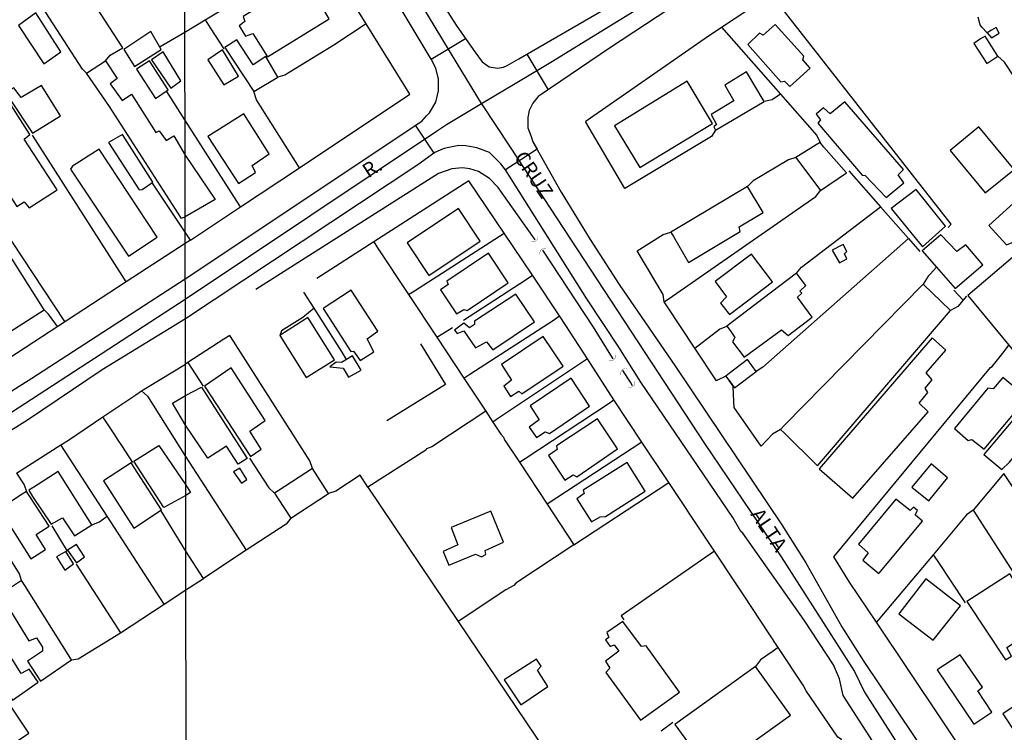
# Model space of a CAD drawing. Units: millimetres. Extents: x 178305 to 180723, y 1668731 to 1671509.
# Drawn here: x 178762 to 178932, y 1670001 to 1670124 of the extents above; entities that cross this region are included whole.
import ezdxf
from ezdxf.enums import TextEntityAlignment as Align

# ---------------------------------------------------------------- set-up
doc = ezdxf.new("R2010")
doc.units = ezdxf.units.MM
doc.header["$MEASUREMENT"] = 0
for name, color, linetype in [('IMAGEM', 7, 'Continuous'), ('V-BUEIRO', 5, 'Continuous'), ('V-CRUZAMENTO', 1, 'Continuous'), ('V-EDIFICACAO', 2, 'Continuous'), ('V-EIXO_DE_LOGRADOURO', 3, 'Continuous'), ('V-LOTE', 1, 'Continuous'), ('V-NOME_DOS_LOGRADOUROS', 7, 'Continuous'), ('V-QUADRA', 2, 'Continuous'), ('V-TESTADA', 5, 'Continuous'), ('V-VALETA', 6, 'Continuous'), ('X-LIMITE_1000', 7, 'Continuous')]:
    doc.layers.add(name, color=color, linetype=linetype)
picture_1 = doc.add_image_def('image1.jpg', size_in_pixel=(4028, 4629))

# ---------------------------------------------------------------- blocks, each defined once
blk = doc.blocks.new('305')
at = {"color": 0, "linetype": 'ByBlock', "lineweight": -2, "const_width": 0.05}
blk.add_lwpolyline([(0.73, 0.39, 0.60863), (-0.73, 0.38)], format="xyb", dxfattribs=at)

msp = doc.modelspace()

# ---------------------------------------------------------------- linework, layer by layer
at = {"layer": 'V-CRUZAMENTO'}
for points in [[(178845.95, 1670098.06), (178845.15, 1670099.12), (178843.79, 1670100.47), (178843.18, 1670101.07), (178841, 1670101.86), (178839.15, 1670102.21), (178837.94, 1670102.24), (178835.93, 1670101.84), (178835.2, 1670101.7), (178833.8, 1670101.06), (178833.67, 1670100.96), (178830.46, 1670105.75), (178831.52, 1670106.46), (178832.36, 1670107.36), (178832.87, 1670107.9), (178833.93, 1670109.75), (178834.4, 1670111.65), (178834.43, 1670113.75), (178834.33, 1670114.14), (178833.97, 1670115.57), (178833.16, 1670117.13), (178839.08, 1670120.7), (178840.69, 1670118.41), (178840.69, 1670118.41), (178841.91, 1670116.68), (178843.16, 1670115.82), (178844.55, 1670115.59), (178845.6, 1670115.74), (178846.24, 1670116.03), (178848.26, 1670117.2), (178848.26, 1670117.2), (178849.63, 1670117.99), (178853.3, 1670111.85), (178852.11, 1670111.05), (178852.11, 1670111.05), (178851.59, 1670110.7), (178850.65, 1670109.55), (178850.06, 1670108.31), (178849.78, 1670107.1), (178849.8, 1670105.28), (178850.35, 1670103.81), (178850.35, 1670103.81), (178850.69, 1670102.88), (178851.39, 1670101.63), (178845.95, 1670098.06)], [(178834.33, 1670114.14), (178834.33, 1670114.14)], [(178832.36, 1670107.36), (178832.36, 1670107.36)], [(178835.93, 1670101.84), (178835.93, 1670101.84)], [(178843.18, 1670101.07), (178843.18, 1670101.07)], [(178843.79, 1670100.47), (178843.79, 1670100.47)]]:
    msp.add_lwpolyline(points, close=True, dxfattribs=at)
at = {"layer": 'V-EDIFICACAO'}
for points in [[(178800.77, 1670124.49), (178801.08, 1670123.59), (178800.1, 1670122.84), (178801.18, 1670121.08), (178802.42, 1670121.52), (178804.96, 1670117.5), (178815.61, 1670124.09), (178813.16, 1670128.2), (178813.95, 1670129.04), (178812.41, 1670131.64), (178800.77, 1670124.49)], [(178765.09, 1670125.11), (178762.1, 1670122.93), (178766.45, 1670116.31), (178769.4, 1670118.4), (178765.09, 1670125.11)], [(178892.41, 1670123.11), (178890.34, 1670121.27), (178889.69, 1670121.58), (178887.68, 1670119.67), (178893.4, 1670113.22), (178894.03, 1670113.34), (178894.95, 1670112.42), (178898.43, 1670115.57), (178897.17, 1670117.02), (178897.35, 1670117.65), (178892.41, 1670123.11)], [(178928.92, 1670121.68), (178929.67, 1670120.82), (178930.98, 1670121.62), (178930.43, 1670122.58), (178929.67, 1670122.13), (178928.92, 1670121.68)], [(178780.2, 1670118.79), (178782.08, 1670115.84), (178786.65, 1670118.79), (178784.86, 1670121.9), (178780.2, 1670118.79)], [(178804.69, 1670117.6), (178802.52, 1670116.13), (178799.7, 1670120.46), (178797.6, 1670119.11), (178802.59, 1670111.53), (178806.73, 1670114.04), (178804.69, 1670117.6), (178804.69, 1670117.6)], [(178928.57, 1670121.1), (178927.75, 1670120.61), (178926.62, 1670119.85), (178928.86, 1670116.38), (178930.76, 1670117.63), (178928.86, 1670120.61), (178928.57, 1670121.1)], [(178794.67, 1670117.02), (178797.42, 1670112.68), (178799.97, 1670114.22), (178797.2, 1670118.71), (178794.67, 1670117.02)], [(178786.99, 1670118.4), (178784.98, 1670117.04), (178788.31, 1670112.13), (178790.07, 1670113.41), (178786.99, 1670118.4)], [(178790.76, 1670100.57), (178795.95, 1670092.95), (178790.78, 1670089.97), (178790.14, 1670089.67), (178777.78, 1670108.95), (178773.81, 1670114.7), (178777.09, 1670116.84), (178779.08, 1670113.79), (178777.86, 1670112.87), (178779.92, 1670109.98), (178781.52, 1670111.12), (178785.71, 1670104.49), (178786.32, 1670104.8), (178787.54, 1670103.12), (178788.84, 1670103.92), (178790.76, 1670100.57)], [(178784.64, 1670116.86), (178782.38, 1670115.41), (178785.67, 1670110.38), (178787.85, 1670111.87), (178784.64, 1670116.86)], [(178887.47, 1670114.94), (178883.75, 1670112.67), (178885.27, 1670109.94), (178881.36, 1670107.61), (178882.3, 1670105.9), (178881.83, 1670105.46), (178882.15, 1670104.88), (178890.49, 1670109.85), (178887.47, 1670114.94)], [(178762.53, 1670110.55), (178761.29, 1670112.17), (178760.14, 1670111.53), (178760.65, 1670110.16), (178764.49, 1670104.4), (178769.32, 1670107.34), (178766.07, 1670112.6), (178762.53, 1670110.55)], [(178864.71, 1670105.66), (178869.09, 1670098.46), (178881.63, 1670106.04), (178877.26, 1670113.31), (178864.71, 1670105.66)], [(178760.01, 1670110.46), (178756.72, 1670108.45), (178759.28, 1670104.14), (178755.35, 1670101.62), (178761.8, 1670091.76), (178763.04, 1670092.53), (178763.94, 1670091.5), (178768.76, 1670094.62), (178763.04, 1670103.33), (178764.06, 1670104.18), (178760.01, 1670110.46)], [(178904.41, 1670109.79), (178901.87, 1670107.7), (178900.74, 1670108.77), (178899.47, 1670107.65), (178900.22, 1670106.66), (178899.75, 1670106.1), (178907.39, 1670097.13), (178907.88, 1670097.12), (178911.51, 1670093.29), (178914.56, 1670095.85), (178913.58, 1670097.19), (178914.5, 1670098.13), (178904.41, 1670109.79)], [(178794.67, 1670103.83), (178799.95, 1670095.72), (178802.9, 1670097.6), (178802.33, 1670098.81), (178805.26, 1670100.84), (178800.88, 1670107.72), (178794.67, 1670103.83)], [(178932.66, 1670067.86), (178940.93, 1670057.87), (178946.94, 1670062.99), (178954.8, 1670069.68), (178955.97, 1670070.76), (178960.87, 1670075.3), (178963.56, 1670077.35), (178962.17, 1670079.96), (178976.31, 1670091.21), (178974.89, 1670092.92), (178972.38, 1670095.92), (178962.47, 1670107.81), (178952.23, 1670099.09), (178925.59, 1670076.4)], [(178927.45, 1670105.48), (178922.56, 1670101.41), (178928.59, 1670094.09), (178933.54, 1670098.13), (178927.45, 1670105.48)], [(178779.99, 1670104.18), (178777.6, 1670102.78), (178782.85, 1670094.62), (178783.36, 1670094.66), (178785.24, 1670095.94), (178779.99, 1670104.18)], [(178900.13, 1670102.77), (178899.47, 1670102.36), (178895.98, 1670100.18), (178900.21, 1670094.5), (178904.69, 1670097.54), (178900.8, 1670102), (178900.13, 1670102.77)], [(178775.98, 1670101.62), (178771.36, 1670098.68), (178771.02, 1670098.16), (178781.01, 1670083.18), (178785.97, 1670086.47), (178775.98, 1670101.62)], [(178874.43, 1670087.31), (178874.87, 1670086.57), (178877.49, 1670082.11), (178886.39, 1670087.42), (178886.21, 1670088.23), (178890.35, 1670090.7), (178887.64, 1670095.2), (178875.11, 1670087.72), (178874.43, 1670087.31)], [(178912.37, 1670091.41), (178917.75, 1670084.79), (178921.72, 1670088.36), (178916.67, 1670094.69), (178912.37, 1670091.41)], [(178837.87, 1670091.39), (178829, 1670085.49), (178832.74, 1670079.88), (178841.58, 1670085.76), (178837.87, 1670091.39)], [(178920.21, 1670081.29), (178923.4, 1670077.64), (178928.17, 1670081.69), (178925.22, 1670085.16), (178923.66, 1670083.99), (178920.91, 1670086.89), (178917.74, 1670084.11), (178920.21, 1670081.29)], [(178758.9, 1670086), (178757.66, 1670085.22), (178751.94, 1670081.6), (178755.05, 1670076.73), (178753.65, 1670075.62), (178757.23, 1670070.16), (178754.54, 1670068.19), (178754.97, 1670067.42), (178755.61, 1670067.04), (178766.5, 1670073.96), (178759.61, 1670084.87), (178758.9, 1670086)], [(178902.21, 1670084.22), (178903.5, 1670082.08), (178904.73, 1670082.75), (178904.32, 1670083.58), (178904.73, 1670084.03), (178904.08, 1670085.23), (178902.21, 1670084.22)], [(178835.84, 1670078.88), (178836.11, 1670078.31), (178834.75, 1670077.39), (178837.5, 1670073.26), (178838.78, 1670074.02), (178839.34, 1670073.84), (178846.43, 1670078.63), (178843.02, 1670083.73), (178835.84, 1670078.88)], [(178882.06, 1670078.84), (178884.03, 1670076.19), (178882.98, 1670075.11), (178884.52, 1670073.17), (178891.95, 1670078.76), (178888.31, 1670083.57), (178882.06, 1670078.84)], [(178884.07, 1670071.17), (178884.64, 1670070.38), (178885.47, 1670069.22), (178885.03, 1670068.44), (178887.08, 1670065.8), (178893.46, 1670070.54), (178894.62, 1670069.53), (178898.75, 1670072.69), (178896.24, 1670076.14), (178897, 1670076.82), (178896.66, 1670077.18), (178897.7, 1670078.17), (178896.07, 1670080.28), (178884.81, 1670071.73), (178884.07, 1670071.17)], [(178893.3, 1670053.37), (178893.93, 1670052.75), (178899.71, 1670047.1), (178922.61, 1670073.83), (178917.87, 1670078.36), (178893.93, 1670054.01), (178893.3, 1670053.37)], [(178819.4, 1670077.34), (178814.57, 1670074.17), (178819.33, 1670066.81), (178819.76, 1670066.83), (178820.93, 1670065.25), (178823.27, 1670066.75), (178822.14, 1670068.99), (178823.95, 1670070.3), (178819.4, 1670077.34)], [(178840.64, 1670072.01), (178840.63, 1670071.45), (178839.75, 1670070.83), (178838.76, 1670071.69), (178837.18, 1670070.43), (178837.64, 1670069.88), (178838.76, 1670070.34), (178840.8, 1670067.42), (178842.66, 1670068.44), (178843.76, 1670067.07), (178850.94, 1670071.87), (178847.73, 1670076.67), (178840.64, 1670072.01)], [(178811.94, 1670072.61), (178811.39, 1670072.28), (178807.09, 1670069.55), (178811.64, 1670062.31), (178816.5, 1670065.34), (178812.12, 1670072.28), (178811.94, 1670072.61)], [(178845.26, 1670064.56), (178846.98, 1670061.82), (178845.68, 1670060.79), (178846.83, 1670059.02), (178848.27, 1670059.93), (178848.77, 1670059.5), (178855.86, 1670064.26), (178852.47, 1670069.39), (178845.26, 1670064.56)], [(178899.98, 1670046.58), (178905.79, 1670041.51), (178918.72, 1670056.38), (178917.19, 1670057.91), (178918.71, 1670059.72), (178918.25, 1670060.47), (178919.42, 1670061.9), (178918.38, 1670063.08), (178921.81, 1670067.03), (178919.43, 1670069.13), (178899.98, 1670046.58)], [(178818.58, 1670065.42), (178817.7, 1670064.89), (178816.79, 1670064.92), (178815.68, 1670064.13), (178818.01, 1670063.89), (178818.91, 1670062.37), (178821.1, 1670063.59), (178819.61, 1670066.05), (178818.58, 1670065.42)], [(178885.19, 1670060.81), (178884.46, 1670061.78), (178885.41, 1670060.52), (178889.14, 1670063.36), (178887.61, 1670065.39), (178884.46, 1670062.99), (178883.88, 1670062.55)], [(178798.72, 1670063.99), (178794.09, 1670060.82), (178802.03, 1670048.7), (178803.86, 1670049.96), (178801.92, 1670053.07), (178804.59, 1670054.92), (178798.72, 1670063.99)], [(178850.21, 1670057.44), (178851.74, 1670055.03), (178850.02, 1670053.77), (178851.27, 1670051.96), (178852.81, 1670052.94), (178853.52, 1670052.66), (178860.42, 1670057.39), (178857.26, 1670062.2), (178850.21, 1670057.44)], [(178923.29, 1670053.5), (178925.66, 1670051.48), (178926.25, 1670051.63), (178928.38, 1670049.95), (178935.81, 1670058.8), (178931.6, 1670062.33), (178929.92, 1670060.33), (178929.04, 1670060.48), (178923.29, 1670053.5)], [(178790.84, 1670059.2), (178793.61, 1670060.64), (178801.46, 1670048.34), (178799.91, 1670047.38), (178797.91, 1670050.46), (178794.69, 1670048.41), (178790.85, 1670054.12), (178788.62, 1670057.89), (178790.84, 1670059.2)], [(178854.73, 1670050.51), (178854.83, 1670049.89), (178853.34, 1670048.87), (178856.19, 1670044.64), (178857.63, 1670045.53), (178858.24, 1670045.22), (178865.25, 1670050.04), (178861.79, 1670055.21), (178854.73, 1670050.51)], [(178928.34, 1670049.07), (178931.42, 1670046.46), (178932.74, 1670047.71), (178937.02, 1670053.08), (178933.95, 1670055.72), (178928.34, 1670049.07)], [(178790.83, 1670043.86), (178791.72, 1670042.5), (178790.88, 1670041.97), (178787.12, 1670039.94), (178781.95, 1670047.88), (178786.25, 1670050.59), (178790.83, 1670043.86)], [(178781.48, 1670047.61), (178776.74, 1670044.5), (178781.95, 1670036.38), (178786.69, 1670039.5), (178781.48, 1670047.61)], [(178859.33, 1670042.88), (178859.5, 1670042.31), (178858.23, 1670041.43), (178860.78, 1670037.46), (178862.25, 1670038.31), (178863.2, 1670038.38), (178870.01, 1670042.74), (178866.91, 1670047.64), (178859.33, 1670042.88)], [(178763.87, 1670042.89), (178764.51, 1670041.83), (178767.69, 1670037.02), (178769.66, 1670038.13), (178771.75, 1670035.02), (178774.69, 1670036.94), (178768.93, 1670046.12), (178764.73, 1670043.4), (178763.87, 1670042.89)], [(178799.14, 1670046.06), (178800.47, 1670044.13), (178801.43, 1670044.76), (178800.21, 1670046.68), (178799.14, 1670046.06)], [(178806.2, 1670042.36), (178806.82, 1670041.41), (178808.99, 1670038.09), (178815.45, 1670042.34), (178812.69, 1670046.61), (178806.82, 1670042.77), (178806.2, 1670042.36)], [(178915.95, 1670043.44), (178918.84, 1670041.07), (178922.1, 1670045.02), (178919.26, 1670047.41), (178915.95, 1670043.44)], [(178931.79, 1670045.78), (178926.49, 1670039.44), (178935.12, 1670026.08), (178942.03, 1670030.32), (178931.79, 1670045.78)], [(178763.47, 1670042.66), (178762.73, 1670042.19), (178758.73, 1670039.63), (178764.19, 1670031.09), (178766.71, 1670032.67), (178765.13, 1670035.27), (178767.35, 1670036.68), (178764.01, 1670041.83), (178763.47, 1670042.66)], [(178913.2, 1670041.34), (178906.75, 1670033.61), (178908.4, 1670032.1), (178907.48, 1670030.82), (178910.23, 1670028.54), (178917.79, 1670037.55), (178916.52, 1670038.68), (178916.93, 1670039.42), (178916.2, 1670040), (178915.67, 1670039.4), (178913.2, 1670041.34)], [(178836.61, 1670036.49), (178837.74, 1670033.51), (178835.2, 1670032.36), (178836.2, 1670030.01), (178840.77, 1670031.89), (178841.83, 1670031.42), (178842.58, 1670031.81), (178842.45, 1670032.49), (178845.6, 1670033.95), (178843.42, 1670039.31), (178836.61, 1670036.49)], [(178768.63, 1670031.43), (178770.08, 1670029.13), (178771.58, 1670030.24), (178770.21, 1670032.33), (178768.63, 1670031.43)], [(178770.55, 1670032.54), (178772.09, 1670030.36), (178773.46, 1670031.43), (178772.09, 1670033.57), (178770.55, 1670032.54)], [(178762.61, 1670027.33), (178761.9, 1670026.86), (178758.98, 1670024.94), (178763.89, 1670016.96), (178765.17, 1670017.47), (178766.2, 1670015.89), (178766.2, 1670015.16), (178763.64, 1670013.46), (178765.9, 1670010), (178771.24, 1670013.71), (178763.15, 1670026.47), (178762.61, 1670027.33)], [(178918.34, 1670027.64), (178913.71, 1670021.63), (178919.62, 1670017.05), (178924.34, 1670022.99), (178918.34, 1670027.64)], [(178925.4, 1670023.74), (178932.06, 1670013.66), (178933.09, 1670014.3), (178932.3, 1670015.79), (178936.51, 1670018.56), (178935.37, 1670020.64), (178937.08, 1670021.84), (178932.8, 1670028.5), (178925.4, 1670023.74)], [(178869.35, 1670015.96), (178866.14, 1670020.29), (178863.4, 1670018.37), (178863.75, 1670017.53), (178863.18, 1670017.1), (178863.98, 1670015.96), (178864.67, 1670016.24), (178865.47, 1670015.15), (178863.18, 1670013.43), (178863.94, 1670012.27), (178863.21, 1670011.52), (178869.2, 1670003.31), (178875.95, 1670008.1), (178870.17, 1670016.11), (178869.35, 1670015.96)], [(178758.51, 1670017.64), (178755.27, 1670015.38), (178761.07, 1670006.71), (178765.47, 1670009.83), (178763.94, 1670012.09), (178762.53, 1670011.32), (178758.51, 1670017.64)], [(178845.74, 1670010.25), (178848.62, 1670005.96), (178853.27, 1670009.08), (178851.46, 1670011.88), (178852.12, 1670012.6), (178851.28, 1670013.82), (178845.74, 1670010.25)], [(178924.26, 1670014.57), (178920.32, 1670011.97), (178926.61, 1670002.58), (178929.7, 1670004.67), (178927.32, 1670008.36), (178928.08, 1670008.99), (178924.26, 1670014.57)], [(178875.13, 1670002.57), (178881.2, 1669994.21), (178895.05, 1670004.14), (178889.03, 1670012.53), (178875.13, 1670002.57)], [(178744.72, 1670000.05), (178745.19, 1669999.31), (178746.64, 1669997.02), (178756.29, 1670003.34), (178759.67, 1669998.26), (178763.89, 1670001.03), (178760.56, 1670006.07), (178760.56, 1670006.67), (178758.85, 1670009.27), (178745.6, 1670000.62), (178744.72, 1670000.05)], [(178935.72, 1670006.86), (178935.34, 1670006.88), (178931.63, 1670004.41), (178933.96, 1670000.82), (178937.95, 1670003.38), (178935.72, 1670006.86)]]:
    msp.add_lwpolyline(points, close=True, dxfattribs=at)
at = {"layer": 'V-EIXO_DE_LOGRADOURO'}
for points in [[(178841.82, 1670109.47), (178837.65, 1670116.37), (178830.04, 1670128.98), (178816.58, 1670150.36), (178802.36, 1670171.07), (178790.59, 1670188.78), (178779.42, 1670207.49), (178775.95, 1670213.31)], [(178841.82, 1670109.47), (178850.03, 1670114.37), (178853.78, 1670116.61), (178871.77, 1670127.76), (178925.74, 1670162.14), (178955.8, 1670179.96), (178962.59, 1670183.99), (178963.59, 1670184.58)], [(178702.23, 1670017.08), (178702.89, 1670017.49), (178708.62, 1670021.55), (178728.8, 1670035.84), (178754.71, 1670052.37), (178790.81, 1670075.78), (178834.06, 1670104.72), (178835.79, 1670105.88), (178841.82, 1670109.47)], [(178841.82, 1670109.47), (178841.83, 1670109.45), (178846.74, 1670101.97), (178880.21, 1670050.93), (178893.42, 1670031.4), (178906.05, 1670011.7), (178907.77, 1670008.1), (178919.26, 1669990.15), (178926.71, 1669978.92), (178935.97, 1669964.98)]]:
    msp.add_lwpolyline(points, dxfattribs=at)
at = {"layer": 'V-LOTE'}
for points in [[(178794.23, 1670123.9), (178814.1, 1670135.9)], [(178821.97, 1670123.22), (178814.1, 1670135.9)], [(178777.09, 1670116.84), (178777.9, 1670117.8), (178780.03, 1670119.05), (178770.98, 1670133.1)], [(178773.81, 1670114.7), (178773.09, 1670115.41), (178764.29, 1670129.14), (178763.42, 1670130.02)], [(178883.18, 1670122.64), (178891.72, 1670128.31)], [(178922.18, 1670088.15), (178922.71, 1670088.69), (178891.72, 1670128.31)], [(178786.47, 1670119.28), (178790.72, 1670121.79), (178794.23, 1670123.9)], [(178794.23, 1670123.9), (178795.1, 1670122.54), (178797.42, 1670118.91)], [(178928.92, 1670121.68), (178928, 1670122.61), (178927.72, 1670123.04), (178927.34, 1670124.37)], [(178821.97, 1670123.22), (178816.39, 1670119.56), (178807.95, 1670114.37), (178806.73, 1670114.04)], [(178810.48, 1670098.44), (178829.5, 1670111.08), (178821.97, 1670123.22)], [(178882.15, 1670104.88), (178881.45, 1670103.83), (178866.53, 1670094.88), (178859.81, 1670106.25), (178859.85, 1670106.48), (178880.32, 1670120.74), (178883.18, 1670122.64)], [(178883.18, 1670122.64), (178893.34, 1670111.1)], [(178935.57, 1670111.04), (178931.88, 1670116.61), (178930.76, 1670117.63)], [(178770.05, 1670071.92), (178757.34, 1670091.16), (178746.43, 1670108.12), (178742.68, 1670114.32), (178742.33, 1670115.63)], [(178800.33, 1670091.7), (178799.69, 1670092.7), (178790.75, 1670106.69), (178787.65, 1670111.57)], [(178810.48, 1670098.44), (178803.09, 1670110.12), (178802.59, 1670111.53)], [(178893.34, 1670111.1), (178891.86, 1670110.15), (178890.49, 1670109.85)], [(178893.34, 1670111.1), (178899.59, 1670104), (178900.13, 1670102.77)], [(178780.65, 1670078.78), (178779.95, 1670079.88), (178764.51, 1670104.04)], [(178895.98, 1670100.18), (178894.72, 1670099.78), (178888.58, 1670096.16), (178887.64, 1670095.2)], [(178800.33, 1670091.7), (178810.48, 1670098.44)], [(178905.08, 1670097.89), (178910.53, 1670091.72)], [(178791.71, 1670085.97), (178790.79, 1670087.32), (178785.18, 1670095.75)], [(178845.7, 1670087.17), (178839.64, 1670096.2), (178823.26, 1670085.67)], [(178873.27, 1670075.32), (178874.69, 1670076.31), (178899.39, 1670093.48), (178900.21, 1670094.5)], [(178935.51, 1670094.66), (178934.67, 1670093.39), (178929.18, 1670088.48), (178932.25, 1670085.13), (178933.48, 1670085.67)], [(178791.71, 1670085.97), (178800.33, 1670091.7)], [(178896.07, 1670080.28), (178896.95, 1670081.33), (178910.53, 1670091.72)], [(178910.53, 1670091.72), (178915.36, 1670086.25)], [(178829.26, 1670076.58), (178830.27, 1670077.22), (178845.7, 1670087.17)], [(178850.58, 1670079.9), (178845.7, 1670087.17)], [(178873.27, 1670075.32), (178873.09, 1670076.62), (178868.62, 1670084.11), (178873.11, 1670086.94), (178874.43, 1670087.31)], [(178791.71, 1670085.97), (178790.79, 1670085.36), (178780.65, 1670078.78)], [(178823.26, 1670085.67), (178813.44, 1670079.36)], [(178823.26, 1670085.67), (178823.93, 1670084.65), (178829.26, 1670076.58)], [(178915.36, 1670086.25), (178890.3, 1670064.08), (178889.14, 1670063.36)], [(178915.36, 1670086.25), (178917.32, 1670084.03)], [(178838.7, 1670072.17), (178849.51, 1670079.2), (178850.58, 1670079.9)], [(178855.27, 1670072.9), (178850.58, 1670079.9)], [(178920.21, 1670081.29), (178919.08, 1670080.12), (178918.72, 1670079.75), (178917.87, 1670078.36)], [(178780.65, 1670078.78), (178757.35, 1670063.65)], [(178813, 1670074.23), (178811.23, 1670077.02)], [(178829.26, 1670076.58), (178834.12, 1670069.23)], [(178925.37, 1670076.31), (178923.84, 1670074.52), (178922.61, 1670073.83)], [(178924.79, 1670075.64), (178923.19, 1670077.34)], [(178878.59, 1670067.33), (178873.74, 1670074.62), (178873.27, 1670075.32)], [(178768.78, 1670071.08), (178767.27, 1670073.24), (178766.5, 1670073.96)], [(178818.58, 1670065.42), (178817.8, 1670066.66), (178813, 1670074.23)], [(178838.78, 1670062.19), (178839.81, 1670062.86), (178854.2, 1670072.2), (178855.27, 1670072.9)], [(178860.06, 1670065.54), (178856.37, 1670071.26), (178855.27, 1670072.9)], [(178812.69, 1670046.61), (178812.28, 1670047.98), (178799.11, 1670068.55), (178798.48, 1670069.53), (178797.47, 1670068.88), (178791.23, 1670064.87)], [(178834.12, 1670069.23), (178835.19, 1670069.89), (178836.82, 1670070.89)], [(178878.59, 1670067.33), (178882.81, 1670070.6), (178884.07, 1670071.17)], [(178831.29, 1670068.09), (178835.64, 1670061.1), (178825.52, 1670054.82)], [(178834.12, 1670069.23), (178838.78, 1670062.19)], [(178909.84, 1670020.14), (178905.2, 1670027.08), (178902.48, 1670031.43), (178929.51, 1670064.03), (178929.79, 1670064.2), (178931.84, 1670066.81), (178932.66, 1670067.86)], [(178883.88, 1670062.55), (178882.46, 1670061.87), (178882.31, 1670061.75), (178878.59, 1670067.33)], [(178783.29, 1670060), (178784.3, 1670060.62), (178790.83, 1670064.61)], [(178791.23, 1670064.87), (178790.83, 1670064.61)], [(178791.23, 1670064.87), (178793.88, 1670060.84)], [(178860.06, 1670065.54), (178844.77, 1670055.31), (178843.76, 1670054.64)], [(178864.64, 1670058.43), (178860.06, 1670065.54)], [(178838.78, 1670062.19), (178842.54, 1670056.49)], [(178776.62, 1670055.52), (178782.3, 1670059.34), (178783.29, 1670060)], [(178783.29, 1670060), (178784.3, 1670059.11), (178790.86, 1670048.7), (178801.3, 1670032.55)], [(178893.3, 1670053.37), (178891.96, 1670052.52), (178889.99, 1670050.5), (178885.33, 1670057.16), (178885.25, 1670059.37), (178885.19, 1670060.81)], [(178848.34, 1670047.72), (178849.34, 1670048.38), (178863.64, 1670057.77), (178864.64, 1670058.43)], [(178869.45, 1670051.19), (178864.72, 1670058.31), (178864.64, 1670058.43)], [(178842.54, 1670056.49), (178833.27, 1670050.37), (178832.35, 1670050.02), (178832.23, 1670049.81), (178822.27, 1670043.4)], [(178842.54, 1670056.49), (178843.76, 1670054.64)], [(178769.38, 1670050.69), (178770.68, 1670051.52), (178776.62, 1670055.52)], [(178781.79, 1670047.69), (178779.87, 1670050.58), (178779.23, 1670051.53), (178778.55, 1670052.58), (178776.62, 1670055.52)], [(178843.76, 1670054.64), (178845.15, 1670052.54), (178845.62, 1670052.05), (178845.81, 1670051.55), (178848.34, 1670047.72)], [(178869.45, 1670051.19), (178853.11, 1670040.48)], [(178874.09, 1670044.22), (178869.45, 1670051.19)], [(178761.73, 1670045.82), (178769.38, 1670050.69)], [(178777.36, 1670038.41), (178769.38, 1670050.69)], [(178801.87, 1670048.39), (178805.17, 1670043.29), (178806.2, 1670042.36)], [(178848.34, 1670047.72), (178853.11, 1670040.48)], [(178761.73, 1670045.82), (178763.06, 1670043.83), (178763.47, 1670042.66)], [(178822.27, 1670043.4), (178820.9, 1670045.49), (178816.75, 1670042.73), (178815.45, 1670042.34)], [(178857.73, 1670033.49), (178874.09, 1670044.22)], [(178892.94, 1670015.81), (178886.96, 1670024.87), (178874.09, 1670044.22)], [(178822.27, 1670043.4), (178837.78, 1670020.3)], [(178762.61, 1670027.33), (178762.27, 1670028.47), (178754.32, 1670041.11)], [(178793.93, 1670027.7), (178790.89, 1670032.41), (178786.67, 1670039.33)], [(178853.11, 1670040.48), (178857.73, 1670033.49)], [(178926.49, 1670039.44), (178925.34, 1670038.63), (178919.6, 1670031.78)], [(178774.69, 1670036.94), (178776.03, 1670037.44), (178776.31, 1670037.65), (178777.36, 1670038.41)], [(178787.2, 1670023.28), (178786.44, 1670024.44), (178777.36, 1670038.41)], [(178808.99, 1670038.09), (178808.16, 1670037.07), (178801.3, 1670032.55)], [(178767.81, 1670036.73), (178770.45, 1670032.37)], [(178801.3, 1670032.55), (178793.93, 1670027.7)], [(178857.73, 1670033.49), (178847.71, 1670026.86), (178847.41, 1670026.47), (178846.02, 1670025.71), (178837.78, 1670020.3)], [(178881.94, 1670032.38), (178865.88, 1670021.25), (178866.35, 1670020.58)], [(178919.6, 1670031.78), (178910.71, 1670021.18), (178909.84, 1670020.14)], [(178919.6, 1670031.78), (178920.27, 1670030.78), (178925.12, 1670023.48)], [(178772.01, 1670030.16), (178779.64, 1670018.33)], [(178787.2, 1670023.28), (178790.91, 1670025.71), (178793.93, 1670027.7)], [(178779.64, 1670018.33), (178787.2, 1670023.28)], [(178837.78, 1670020.3), (178857.8, 1669990.66), (178857.83, 1669990.62)], [(178941.57, 1669998.49), (178931.99, 1669987.03), (178909.84, 1670020.14)], [(178771.24, 1670013.71), (178772.37, 1670013.87), (178779.64, 1670018.33)], [(178892.94, 1670015.81), (178891.89, 1670015.08), (178889.87, 1670013.67), (178889.03, 1670012.53)], [(178906.87, 1669994.77), (178903.88, 1669999.33), (178903.8, 1669999.94), (178903.19, 1670000.37), (178897.72, 1670008.37), (178897.24, 1670009.3), (178892.94, 1670015.81)], [(178872.79, 1670001.43), (178874.77, 1670002.92)]]:
    msp.add_lwpolyline(points, dxfattribs=at)
at = {"layer": 'V-QUADRA'}
for points in [[(178935.93, 1670165.38), (178922.83, 1670157.66), (178917.34, 1670154.2), (178863.87, 1670119), (178852.11, 1670111.05), (178852.11, 1670111.05), (178851.59, 1670110.7), (178850.65, 1670109.55), (178850.06, 1670108.31), (178849.78, 1670107.1), (178849.8, 1670105.28), (178850.35, 1670103.81), (178850.35, 1670103.81), (178850.69, 1670102.88), (178855.55, 1670094.24), (178860.52, 1670086.06), (178865.53, 1670078.3), (178875.23, 1670064.22), (178893.55, 1670036.91), (178893.55, 1670036.91), (178897.68, 1670030.41), (178903.9, 1670019.34), (178907.66, 1670013.38), (178924.77, 1669987.89)], [(178826.55, 1670139.98), (178837.6, 1670122.82), (178840.69, 1670118.41), (178840.69, 1670118.41), (178841.91, 1670116.68), (178843.16, 1670115.82), (178844.55, 1670115.59), (178845.6, 1670115.74), (178846.24, 1670116.03), (178848.26, 1670117.2), (178848.26, 1670117.2), (178863.94, 1670126.25)], [(178750.27, 1670053.29), (178764.37, 1670062.18), (178790.8, 1670079.29), (178790.8, 1670079.29), (178831.52, 1670106.46), (178832.36, 1670107.36), (178832.36, 1670107.36), (178832.87, 1670107.9), (178833.93, 1670109.75), (178834.4, 1670111.65), (178834.43, 1670113.75), (178834.33, 1670114.14), (178834.33, 1670114.14), (178833.97, 1670115.57), (178833.16, 1670117.13), (178826.79, 1670127.8)], [(178924.52, 1669975.85), (178904.12, 1670007.56), (178903.49, 1670010.43), (178902.45, 1670012.8), (178897.39, 1670020.53), (178886.85, 1670035.47), (178886.49, 1670035.79), (178886.49, 1670035.79), (178886.49, 1670035.79), (178885.09, 1670038.19), (178885.09, 1670038.19), (178869.24, 1670061.48), (178865.5, 1670067.54), (178859.96, 1670075.84), (178845.95, 1670098.06), (178845.15, 1670099.12), (178843.79, 1670100.47), (178843.79, 1670100.47), (178843.18, 1670101.07), (178841, 1670101.86), (178839.15, 1670102.21), (178837.94, 1670102.24), (178835.93, 1670101.84), (178835.93, 1670101.84), (178835.2, 1670101.7), (178833.8, 1670101.06), (178830.83, 1670098.92), (178790.82, 1670072.4), (178790.82, 1670072.4), (178776.47, 1670063.62), (178763.66, 1670054.96), (178750.93, 1670047.06)]]:
    msp.add_lwpolyline(points, dxfattribs=at)
at = {"layer": 'V-TESTADA'}
for points in [[(178813, 1670074.23), (178811.03, 1670072.65), (178807.4, 1670070.34), (178807.09, 1670069.55)], [(178783.29, 1670060), (178784.3, 1670060.62), (178790.83, 1670064.61)], [(178776.62, 1670055.52), (178782.3, 1670059.34), (178783.29, 1670060)]]:
    msp.add_lwpolyline(points, dxfattribs=at)
at = {"layer": 'V-VALETA'}
for points in [[(178851.08, 1670085.99), (178850.67, 1670086.58), (178844.71, 1670095.04), (178843.22, 1670096.58), (178841.29, 1670097.76), (178839.79, 1670098.24), (178838.54, 1670098.41), (178836.69, 1670098.24), (178834.42, 1670097.44), (178802.96, 1670077.45)], [(178864.47, 1670065.53), (178864.09, 1670066.15), (178861.11, 1670070.98), (178852.38, 1670084.23)], [(178867.84, 1670060.86), (178867.46, 1670061.48), (178866.19, 1670063.52)]]:
    msp.add_lwpolyline(points, dxfattribs=at)
at = {"layer": 'X-LIMITE_1000'}
msp.add_line((178793.4, 1668732.28), (178788.06, 1671503.69), dxfattribs=at)

# ---------------------------------------------------------------- block references
at = {"layer": 'V-BUEIRO'}
for p, xscale, yscale, zscale, rotation in [((178850.67, 1670086.49), 0.9999976579658069, 0.999997657965807, 0.999997657965807, 218), ((178864.08, 1670066), 0.9999983887412, 0.9999983887412, 0.9999983887412, 222), ((178867.42, 1670061.42), 0.9999983887412, 0.9999983887412, 0.9999983887412, 222)]:
    msp.add_blockref('305', p, dxfattribs=dict(at, xscale=xscale, yscale=yscale, zscale=zscale, rotation=rotation))
at = {"layer": 'V-BUEIRO', "rotation": 45}
for p in [(178852.69, 1670083.7), (178866.62, 1670063)]:
    msp.add_blockref('305', p, dxfattribs=at)

# ---------------------------------------------------------------- texts
at = {"layer": 'V-NOME_DOS_LOGRADOUROS'}
for s, rotation, p in [('CRUZ', 304, (178846.67, 1670099.78)), ('R.', 33, (178822.77, 1670095.9)), ('ALTA', 304, (178887.42, 1670038.27))]:
    msp.add_text(s, height=2.5, rotation=rotation, dxfattribs=at).set_placement(p, align=Align.BOTTOM_LEFT)

# ---------------------------------------------------------------- referenced raster images: frames only (the image files are external)
at = {"layer": 'IMAGEM'}
image = msp.add_image(picture_1, insert=(178305.26, 1668731.38), size_in_units=(2417.34, 2778.02), dxfattribs=at)
image.dxf.flags = 7

doc.saveas('drawing.dxf')
